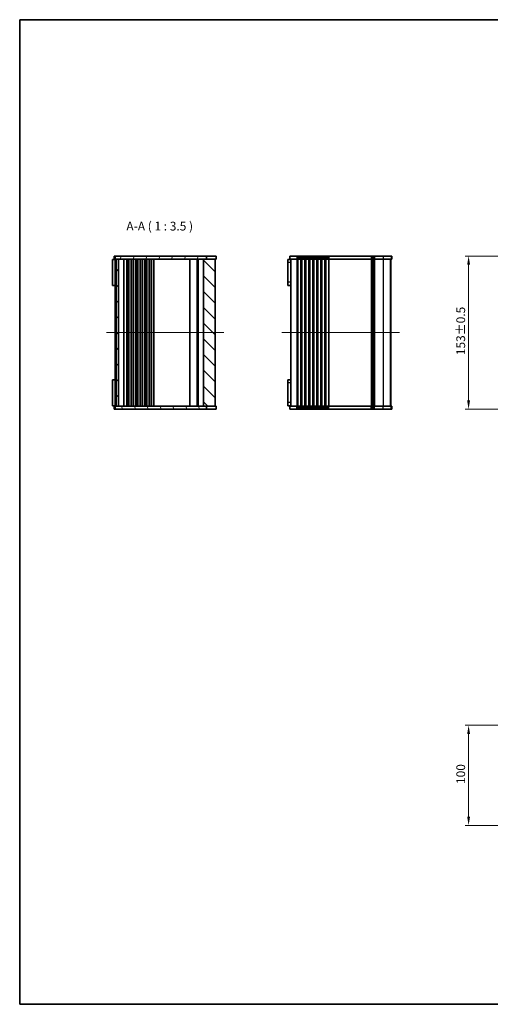
# Model space of a CAD drawing. Units: millimetres. Extents: x 0 to 5318, y 0 to 984.
# Drawn here: x 987 to 1458, y 0 to 984 of the extents above; entities that cross this region are included whole.
import ezdxf

# ---------------------------------------------------------------- set-up
doc = ezdxf.new("R2010")
doc.units = ezdxf.units.MM
doc.header["$LTSCALE"] = 2.5
doc.layers.get('Defpoints').update_dxf_attribs({"lineweight": 25})
for name, color, linetype, lineweight in [('Border (ISO)', 7, 'Continuous', 35), ('Centerline (ISO)', 131, 'Continuous', 18), ('Dimension (ISO)', 7, 'Continuous', 18), ('Dimension (ISO) @ 1', 7, 'Continuous', 18), ('Hatch (ISO)', 1, 'Continuous', 18), ('Symbol (ISO)', 7, 'Continuous', 18), ('Visible (ISO)', 7, 'Continuous', 35), ('Visible Narrow (ISO)', 7, 'Continuous', 25)]:
    doc.layers.add(name, color=color, linetype=linetype, lineweight=lineweight)
doc.styles.add('Note Text (TK)', font='MS PGothic.ttf')
doc.dimstyles.new('Default - Method 1b (TK)', dxfattribs={"dimscale": 2.5, "dimtxt": 2.5, "dimasz": 2.5, "dimexe": 1, "dimexo": 1.5, "dimgap": 1, "dimtad": 1, "dimrnd": 1e-08, "dimdsep": 46, "dimtxsty": 'Note Text (TK)', "dimcen": 0.09, "dimdle": 5, "dimclrd": 100, "dimclre": 100, "dimclrt": 7, "dimadec": 1, "dimazin": 1, "dimtfac": 1, "dimtmove": 0, "dimatfit": 3, "dimfxl": 1, "dimtolj": 1, "dimlwd": -1, "dimlwe": -1, "dimarcsym": 0})

# ---------------------------------------------------------------- blocks, each defined once
blk = doc.blocks.new('図面枠 tk図枠')
at = {"layer": 'Border (ISO)'}
for p, q in [((14.5, 289), (405.5, 289)), ((14.5, 289), (14.5, 8)), ((405.5, 289), (405.5, 8)), ((14.5, 8), (405.5, 8))]:
    blk.add_line(p, q, dxfattribs=at)
blk = doc.blocks.new('*D26')
at = {"layer": 'Defpoints', "color": 0}
for p in [(1527.06, 747.45), (1436.06, 594.45), (1527.06, 594.45)]:
    blk.add_point(p, dxfattribs=at)
at = {"layer": 'Dimension (ISO)', "color": 100}
for p, q in [((1521.81, 747.45), (1432.56, 747.45)), ((1436.06, 738.7), (1436.06, 603.2)), ((1521.81, 594.45), (1432.56, 594.45))]:
    blk.add_line(p, q, dxfattribs=at)
for points in [[(1434.61, 738.7), (1437.52, 738.7), (1436.06, 747.45)], [(1434.61, 603.2), (1437.52, 603.2), (1436.06, 594.45)]]:
    blk.add_solid(points, dxfattribs=at)
at = {"layer": 'Dimension (ISO)', "color": 7, "insert": (1428.19, 648.38), "char_height": 8.75, "attachment_point": 4, "rotation": 90, "style": 'Note Text (TK)'}
blk.add_mtext('\\A1;153±0.5', dxfattribs=at)
blk = doc.blocks.new('*D28')
at = {"layer": 'Defpoints', "color": 0}
for p in [(1546.91, 278.71), (1436.06, 178.71), (1534.06, 178.71)]:
    blk.add_point(p, dxfattribs=at)
at = {"layer": 'Dimension (ISO)', "color": 100}
for p, q in [((1541.66, 278.71), (1432.56, 278.71)), ((1436.06, 269.96), (1436.06, 187.46)), ((1528.81, 178.71), (1432.56, 178.71))]:
    blk.add_line(p, q, dxfattribs=at)
for points in [[(1434.61, 269.96), (1437.52, 269.96), (1436.06, 278.71)], [(1434.61, 187.46), (1437.52, 187.46), (1436.06, 178.71)]]:
    blk.add_solid(points, dxfattribs=at)
at = {"layer": 'Dimension (ISO)', "color": 7, "insert": (1428.19, 220.05), "char_height": 8.75, "attachment_point": 4, "rotation": 90, "style": 'Note Text (TK)'}
blk.add_mtext('\\A1;100', dxfattribs=at)

msp = doc.modelspace()

# ---------------------------------------------------------------- hatches: boundary and pattern name
at = {"layer": 'Hatch (ISO)'}
h = msp.add_hatch(dxfattribs=at)
h.set_pattern_fill('ANSI31', color=256, scale=88.9, angle=14.9999778, style=0)
h.set_pattern_definition([(60, (936.75, -28), (-9.6237, 5.55625), [])])
h.paths.add_polyline_path([(1082.8765, 747.4534), (1082.8765, 744.4534), (1083.8765, 744.4534), (1086.3765, 744.4534), (1171.2265, 744.4534), (1174.2299, 744.4534), (1174.2299, 747.4534)])
h = msp.add_hatch(dxfattribs=at)
h.set_pattern_fill('ANSI31', color=256, scale=88.9, style=0)
h.set_pattern_definition([(45, (936.75, -28), (-7.85772, 7.85772), [])])
h.paths.add_polyline_path([(1086.3765, 597.4534), (1086.3765, 744.4534), (1083.8765, 744.4534), (1083.8765, 597.4534)])
h = msp.add_hatch(dxfattribs=at)
h.set_pattern_fill('ANSI31', color=256, scale=88.9, angle=90.0002105, style=0)
h.set_pattern_definition([(135.0002, (936.75, -28), (-7.8577, -7.85775), [])])
h.paths.add_polyline_path([(1171.2265, 744.4534), (1171.2265, 597.4534), (1174.2299, 597.4534), (1182.8765, 597.4534), (1182.8765, 744.4534), (1174.2299, 744.4534)])
h = msp.add_hatch(dxfattribs=at)
h.set_pattern_fill('ANSI31', color=256, scale=88.9, angle=75.0001754, style=0)
h.set_pattern_definition([(120.0002, (936.75, -28), (-9.62369, -5.55628), [])])
h.paths.add_polyline_path([(1082.8765, 597.4534), (1082.8765, 594.4534), (1174.2299, 594.4534), (1174.2299, 597.4534), (1171.2265, 597.4534), (1086.3765, 597.4534), (1083.8765, 597.4534)])

# ---------------------------------------------------------------- linework, layer by layer
at = {"layer": 'Centerline (ISO)', "linetype": 'Continuous'}
for p, q in [((1074.1265, 670.9534), (1191.6265, 670.9534)), ((1249.5705, 670.9534), (1367.0705, 670.9534))]:
    msp.add_line(p, q, dxfattribs=at)
at = {"layer": 'Visible (ISO)'}
for p, q in [((1080.0765, 743.9566), (1082.8765, 744.1034)), ((1080.0765, 740.8534), (1080.0765, 743.9566)), ((1080.0765, 721.2534), (1080.0765, 740.8534)), ((1081.8765, 747.4534), (1081.8765, 744.4534)), ((1082.8765, 747.4534), (1081.8765, 747.4534)), ((1081.8765, 744.4534), (1082.8765, 744.4534)), ((1082.8765, 747.4534), (1082.8765, 744.4534)), ((1174.2299, 747.4534), (1082.8765, 747.4534)), ((1082.8765, 744.4534), (1174.2299, 744.4534)), ((1082.8765, 744.4534), (1082.8765, 740.8534)), ((1082.8765, 721.2534), (1082.8765, 740.8534)), ((1086.3765, 744.4534), (1083.8765, 744.4534)), ((1083.8765, 744.4534), (1083.8765, 597.4534)), ((1086.3765, 597.4534), (1086.3765, 744.4534)), ((1091.6765, 744.4534), (1091.6765, 597.4534)), ((1094.4765, 744.4534), (1094.4765, 597.4534)), ((1096.2765, 744.4534), (1096.2765, 597.4534)), ((1096.6765, 744.4534), (1096.6765, 597.4534)), ((1098.9765, 744.4534), (1098.9765, 597.4534)), ((1100.7765, 744.4534), (1100.7765, 597.4534)), ((1101.1765, 744.4534), (1101.1765, 597.4534)), ((1103.4765, 744.4534), (1103.4765, 597.4534)), ((1105.2765, 744.4534), (1105.2765, 597.4534)), ((1105.6765, 744.4534), (1105.6765, 597.4534)), ((1107.9765, 744.4534), (1107.9765, 597.4534)), ((1109.7765, 744.4534), (1109.7765, 597.4534)), ((1110.1765, 744.4534), (1110.1765, 597.4534)), ((1112.4765, 744.4534), (1112.4765, 597.4534)), ((1114.2765, 744.4534), (1114.2765, 597.4534)), ((1114.6765, 744.4534), (1114.6765, 597.4534)), ((1116.9765, 744.4534), (1116.9765, 597.4534)), ((1118.7765, 744.4534), (1118.7765, 597.4534)), ((1119.1765, 744.4534), (1119.1765, 597.4534)), ((1121.4765, 744.4534), (1121.4765, 597.4534)), ((1157.5765, 744.4534), (1157.5765, 597.4534)), ((1164.8765, 744.4534), (1164.8765, 597.4534)), ((1164.8765, 744.4534), (1164.8765, 597.4534)), ((1165.9265, 744.4534), (1165.9265, 597.4534)), ((1171.2265, 744.4534), (1171.2265, 597.4534)), ((1182.8765, 744.4534), (1171.2265, 744.4534)), ((1174.2299, 744.4534), (1174.2299, 747.4534)), ((1174.2299, 747.4534), (1174.6089, 747.4534)), ((1174.6089, 747.4534), (1182.7382, 747.4534)), ((1183.8753, 747.4534), (1182.7382, 747.4534)), ((1182.8765, 597.4534), (1182.8765, 744.4534)), ((1182.8765, 744.4534), (1183.8753, 744.4534)), ((1183.8753, 747.4534), (1183.8753, 744.4534)), ((1255.5205, 743.9566), (1258.3205, 744.1034)), ((1255.5205, 740.8534), (1255.5205, 743.9566)), ((1255.5205, 721.2534), (1255.5205, 740.8534)), ((1257.3205, 747.4534), (1257.3205, 744.4534)), ((1264.3205, 747.4534), (1257.3205, 747.4534)), ((1257.3205, 744.4534), (1264.3205, 744.4534)), ((1258.3205, 744.4534), (1258.3205, 597.4534)), ((1264.3205, 747.4534), (1265.0856, 747.4534)), ((1265.0856, 744.4534), (1264.3205, 744.4534)), ((1266.1265, 747.4534), (1265.0856, 747.4534)), ((1265.0856, 744.4534), (1266.1265, 744.4534)), ((1266.1265, 747.4534), (1267.5145, 747.4534)), ((1267.5145, 744.4534), (1266.1265, 744.4534)), ((1268.5555, 747.4534), (1267.5145, 747.4534)), ((1267.5145, 744.4534), (1268.5555, 744.4534)), ((1268.5555, 747.4534), (1269.0856, 747.4534)), ((1269.0856, 744.4534), (1268.5555, 744.4534)), ((1270.1265, 747.4534), (1269.0856, 747.4534)), ((1269.0856, 744.4534), (1270.1265, 744.4534)), ((1270.1265, 747.4534), (1271.5145, 747.4534)), ((1271.5145, 744.4534), (1270.1265, 744.4534)), ((1272.5555, 747.4534), (1271.5145, 747.4534)), ((1271.5145, 744.4534), (1272.5555, 744.4534)), ((1272.5555, 747.4534), (1273.0856, 747.4534)), ((1273.0856, 744.4534), (1272.5555, 744.4534)), ((1274.1265, 747.4534), (1273.0856, 747.4534)), ((1273.0856, 744.4534), (1274.1265, 744.4534)), ((1274.1265, 747.4534), (1275.5145, 747.4534)), ((1275.5145, 744.4534), (1274.1265, 744.4534)), ((1276.5555, 747.4534), (1275.5145, 747.4534)), ((1275.5145, 744.4534), (1276.5555, 744.4534)), ((1276.5555, 747.4534), (1277.0856, 747.4534)), ((1277.0856, 744.4534), (1276.5555, 744.4534)), ((1278.1265, 747.4534), (1277.0856, 747.4534)), ((1277.0856, 744.4534), (1278.1265, 744.4534)), ((1278.1265, 747.4534), (1279.5145, 747.4534)), ((1279.5145, 744.4534), (1278.1265, 744.4534)), ((1280.5555, 747.4534), (1279.5145, 747.4534)), ((1279.5145, 744.4534), (1280.5555, 744.4534)), ((1280.5555, 747.4534), (1281.0856, 747.4534)), ((1281.0856, 744.4534), (1280.5555, 744.4534)), ((1282.1265, 747.4534), (1281.0856, 747.4534)), ((1281.0856, 744.4534), (1282.1265, 744.4534)), ((1282.1265, 747.4534), (1283.5145, 747.4534)), ((1283.5145, 744.4534), (1282.1265, 744.4534)), ((1284.5555, 747.4534), (1283.5145, 747.4534)), ((1283.5145, 744.4534), (1284.5555, 744.4534)), ((1284.5555, 747.4534), (1285.0856, 747.4534)), ((1285.0856, 744.4534), (1284.5555, 744.4534)), ((1286.1265, 747.4534), (1285.0856, 747.4534)), ((1285.0856, 744.4534), (1286.1265, 744.4534)), ((1286.1265, 747.4534), (1287.5145, 747.4534)), ((1287.5145, 744.4534), (1286.1265, 744.4534)), ((1288.5555, 747.4534), (1287.5145, 747.4534)), ((1287.5145, 744.4534), (1288.5555, 744.4534)), ((1288.5555, 747.4534), (1289.0856, 747.4534)), ((1289.0856, 744.4534), (1288.5555, 744.4534)), ((1290.1265, 747.4534), (1289.0856, 747.4534)), ((1289.0856, 744.4534), (1290.1265, 744.4534)), ((1290.1265, 747.4534), (1291.5145, 747.4534)), ((1291.5145, 744.4534), (1290.1265, 744.4534)), ((1292.5555, 747.4534), (1291.5145, 747.4534)), ((1291.5145, 744.4534), (1292.5555, 744.4534)), ((1292.5555, 747.4534), (1293.0856, 747.4534)), ((1293.0856, 744.4534), (1292.5555, 744.4534)), ((1294.1265, 747.4534), (1293.0856, 747.4534)), ((1293.0856, 744.4534), (1294.1265, 744.4534)), ((1294.1265, 747.4534), (1295.5145, 747.4534)), ((1295.5145, 744.4534), (1294.1265, 744.4534)), ((1296.5555, 747.4534), (1295.5145, 747.4534)), ((1295.5145, 744.4534), (1296.5555, 744.4534)), ((1296.5555, 747.4534), (1338.5856, 747.4534)), ((1338.5856, 744.4534), (1296.5555, 744.4534)), ((1339.6265, 747.4534), (1338.5856, 747.4534)), ((1338.5856, 744.4534), (1339.6265, 744.4534)), ((1339.6265, 747.4534), (1341.0145, 747.4534)), ((1341.0145, 744.4534), (1339.6265, 744.4534)), ((1340.3205, 744.4534), (1340.3205, 597.4534)), ((1340.3205, 744.4534), (1340.3205, 597.4534)), ((1342.0555, 747.4534), (1341.0145, 747.4534)), ((1341.0145, 744.4534), (1342.0555, 744.4534)), ((1342.0555, 747.4534), (1350.7107, 747.4534)), ((1350.7107, 744.4534), (1342.0555, 744.4534)), ((1358.6862, 747.4534), (1350.7107, 747.4534)), ((1350.7107, 744.4534), (1358.6862, 744.4534)), ((1358.3194, 744.4534), (1358.3194, 597.4534)), ((1358.3205, 744.4534), (1358.3205, 597.4534)), ((1358.6862, 747.4534), (1359.3148, 747.4534)), ((1359.3148, 744.4534), (1358.6862, 744.4534)), ((1359.3194, 747.4534), (1359.3148, 747.4534)), ((1359.3148, 744.4534), (1359.3194, 744.4534)), ((1359.3194, 747.4534), (1359.3194, 744.4534)), ((1080.0765, 718.1501), (1080.0765, 721.2534)), ((1080.0765, 718.1501), (1082.8765, 718.0034)), ((1082.8765, 721.2534), (1082.8765, 717.6534)), ((1255.5205, 718.1501), (1255.5205, 721.2534)), ((1255.5205, 718.1501), (1258.3205, 718.0034)), ((1082.8765, 717.6534), (1082.8765, 624.2534)), ((1083.8765, 717.6534), (1082.8765, 717.6534)), ((1080.0765, 623.7566), (1082.8765, 623.9034)), ((1080.0765, 620.6534), (1080.0765, 623.7566)), ((1080.0765, 601.0534), (1080.0765, 620.6534)), ((1082.8765, 624.2534), (1082.8765, 620.6534)), ((1083.8765, 624.2534), (1082.8765, 624.2534)), ((1082.8765, 601.0534), (1082.8765, 620.6534)), ((1255.5205, 623.7566), (1258.3205, 623.9034)), ((1255.5205, 620.6534), (1255.5205, 623.7566)), ((1255.5205, 601.0534), (1255.5205, 620.6534)), ((1080.0765, 597.9501), (1080.0765, 601.0534)), ((1082.8765, 601.0534), (1082.8765, 597.4534)), ((1255.5205, 597.9501), (1255.5205, 601.0534)), ((1080.0765, 597.9501), (1082.8765, 597.8034)), ((1082.8765, 597.4534), (1081.8765, 597.4534)), ((1081.8765, 594.4534), (1081.8765, 597.4534)), ((1081.8765, 594.4534), (1082.8765, 594.4534)), ((1082.8765, 597.4534), (1082.8765, 594.4534)), ((1174.2299, 597.4534), (1082.8765, 597.4534)), ((1082.8765, 594.4534), (1174.2299, 594.4534)), ((1083.8765, 597.4534), (1086.3765, 597.4534)), ((1171.2265, 597.4534), (1182.8765, 597.4534)), ((1174.2299, 594.4534), (1174.2299, 597.4534)), ((1174.6089, 594.4534), (1174.2299, 594.4534)), ((1182.7382, 594.4534), (1174.6089, 594.4534)), ((1182.7382, 594.4534), (1183.8753, 594.4534)), ((1183.8753, 597.4534), (1182.8765, 597.4534)), ((1183.8753, 594.4534), (1183.8753, 597.4534)), ((1255.5205, 597.9501), (1258.3205, 597.8034)), ((1264.3205, 597.4534), (1257.3205, 597.4534)), ((1257.3205, 594.4534), (1257.3205, 597.4534)), ((1257.3205, 594.4534), (1264.3205, 594.4534)), ((1264.3205, 597.4534), (1265.0856, 597.4534)), ((1265.0856, 594.4534), (1264.3205, 594.4534)), ((1266.1265, 597.4534), (1265.0856, 597.4534)), ((1265.0856, 594.4534), (1266.1265, 594.4534)), ((1266.1265, 597.4534), (1267.5145, 597.4534)), ((1267.5145, 594.4534), (1266.1265, 594.4534)), ((1268.5555, 597.4534), (1267.5145, 597.4534)), ((1267.5145, 594.4534), (1268.5555, 594.4534)), ((1268.5555, 597.4534), (1269.0856, 597.4534)), ((1269.0856, 594.4534), (1268.5555, 594.4534)), ((1270.1265, 597.4534), (1269.0856, 597.4534)), ((1269.0856, 594.4534), (1270.1265, 594.4534)), ((1270.1265, 597.4534), (1271.5145, 597.4534)), ((1271.5145, 594.4534), (1270.1265, 594.4534)), ((1272.5555, 597.4534), (1271.5145, 597.4534)), ((1271.5145, 594.4534), (1272.5555, 594.4534)), ((1272.5555, 597.4534), (1273.0856, 597.4534)), ((1273.0856, 594.4534), (1272.5555, 594.4534)), ((1274.1265, 597.4534), (1273.0856, 597.4534)), ((1273.0856, 594.4534), (1274.1265, 594.4534)), ((1274.1265, 597.4534), (1275.5145, 597.4534)), ((1275.5145, 594.4534), (1274.1265, 594.4534)), ((1276.5555, 597.4534), (1275.5145, 597.4534)), ((1275.5145, 594.4534), (1276.5555, 594.4534)), ((1276.5555, 597.4534), (1277.0856, 597.4534)), ((1277.0856, 594.4534), (1276.5555, 594.4534)), ((1278.1265, 597.4534), (1277.0856, 597.4534)), ((1277.0856, 594.4534), (1278.1265, 594.4534)), ((1278.1265, 597.4534), (1279.5145, 597.4534)), ((1279.5145, 594.4534), (1278.1265, 594.4534)), ((1280.5555, 597.4534), (1279.5145, 597.4534)), ((1279.5145, 594.4534), (1280.5555, 594.4534)), ((1280.5555, 597.4534), (1281.0856, 597.4534)), ((1281.0856, 594.4534), (1280.5555, 594.4534)), ((1282.1265, 597.4534), (1281.0856, 597.4534)), ((1281.0856, 594.4534), (1282.1265, 594.4534)), ((1282.1265, 597.4534), (1283.5145, 597.4534)), ((1283.5145, 594.4534), (1282.1265, 594.4534)), ((1284.5555, 597.4534), (1283.5145, 597.4534)), ((1283.5145, 594.4534), (1284.5555, 594.4534)), ((1284.5555, 597.4534), (1285.0856, 597.4534)), ((1285.0856, 594.4534), (1284.5555, 594.4534)), ((1286.1265, 597.4534), (1285.0856, 597.4534)), ((1285.0856, 594.4534), (1286.1265, 594.4534)), ((1286.1265, 597.4534), (1287.5145, 597.4534)), ((1287.5145, 594.4534), (1286.1265, 594.4534)), ((1288.5555, 597.4534), (1287.5145, 597.4534)), ((1287.5145, 594.4534), (1288.5555, 594.4534)), ((1288.5555, 597.4534), (1289.0856, 597.4534)), ((1289.0856, 594.4534), (1288.5555, 594.4534)), ((1290.1265, 597.4534), (1289.0856, 597.4534)), ((1289.0856, 594.4534), (1290.1265, 594.4534)), ((1290.1265, 597.4534), (1291.5145, 597.4534)), ((1291.5145, 594.4534), (1290.1265, 594.4534)), ((1292.5555, 597.4534), (1291.5145, 597.4534)), ((1291.5145, 594.4534), (1292.5555, 594.4534)), ((1292.5555, 597.4534), (1293.0856, 597.4534)), ((1293.0856, 594.4534), (1292.5555, 594.4534)), ((1294.1265, 597.4534), (1293.0856, 597.4534)), ((1293.0856, 594.4534), (1294.1265, 594.4534)), ((1294.1265, 597.4534), (1295.5145, 597.4534)), ((1295.5145, 594.4534), (1294.1265, 594.4534)), ((1296.5555, 597.4534), (1295.5145, 597.4534)), ((1295.5145, 594.4534), (1296.5555, 594.4534)), ((1296.5555, 597.4534), (1338.5856, 597.4534)), ((1338.5856, 594.4534), (1296.5555, 594.4534)), ((1339.6265, 597.4534), (1338.5856, 597.4534)), ((1338.5856, 594.4534), (1339.6265, 594.4534)), ((1339.6265, 597.4534), (1341.0145, 597.4534)), ((1341.0145, 594.4534), (1339.6265, 594.4534)), ((1342.0555, 597.4534), (1341.0145, 597.4534)), ((1341.0145, 594.4534), (1342.0555, 594.4534)), ((1342.0555, 597.4534), (1350.7107, 597.4534)), ((1350.7107, 594.4534), (1342.0555, 594.4534)), ((1358.6862, 597.4534), (1350.7107, 597.4534)), ((1350.7107, 594.4534), (1358.6862, 594.4534)), ((1358.6862, 597.4534), (1359.3148, 597.4534)), ((1359.3148, 594.4534), (1358.6862, 594.4534)), ((1359.3194, 597.4534), (1359.3148, 597.4534)), ((1359.3148, 594.4534), (1359.3194, 594.4534)), ((1359.3194, 594.4534), (1359.3194, 597.4534))]:
    msp.add_line(p, q, dxfattribs=at)
at = {"layer": 'Visible Narrow (ISO)'}
for p, q in [((1258.3205, 740.8534), (1255.5205, 740.8534)), ((1264.3205, 747.4534), (1264.3205, 744.4534)), ((1264.3205, 744.4534), (1264.3205, 597.4534)), ((1265.0856, 747.4534), (1265.0856, 744.4534)), ((1265.0856, 744.4534), (1265.0856, 597.4534)), ((1265.4326, 744.4534), (1265.4326, 597.4534)), ((1266.1265, 747.4534), (1266.1265, 744.4534)), ((1267.5145, 747.4534), (1267.5145, 744.4534)), ((1268.2085, 744.4534), (1268.2085, 597.4534)), ((1268.5555, 747.4534), (1268.5555, 744.4534)), ((1268.5555, 744.4534), (1268.5555, 597.4534)), ((1269.0856, 747.4534), (1269.0856, 744.4534)), ((1269.0856, 744.4534), (1269.0856, 597.4534)), ((1269.4326, 744.4534), (1269.4326, 597.4534)), ((1270.1265, 747.4534), (1270.1265, 744.4534)), ((1271.5145, 747.4534), (1271.5145, 744.4534)), ((1272.2085, 744.4534), (1272.2085, 597.4534)), ((1272.5555, 747.4534), (1272.5555, 744.4534)), ((1272.5555, 744.4534), (1272.5555, 597.4534)), ((1273.0856, 747.4534), (1273.0856, 744.4534)), ((1273.0856, 744.4534), (1273.0856, 597.4534)), ((1273.4326, 744.4534), (1273.4326, 597.4534)), ((1274.1265, 747.4534), (1274.1265, 744.4534)), ((1275.5145, 747.4534), (1275.5145, 744.4534)), ((1276.2085, 744.4534), (1276.2085, 597.4534)), ((1276.5555, 747.4534), (1276.5555, 744.4534)), ((1276.5555, 744.4534), (1276.5555, 597.4534)), ((1277.0856, 747.4534), (1277.0856, 744.4534)), ((1277.0856, 744.4534), (1277.0856, 597.4534)), ((1277.4326, 744.4534), (1277.4326, 597.4534)), ((1278.1265, 747.4534), (1278.1265, 744.4534)), ((1279.5145, 747.4534), (1279.5145, 744.4534)), ((1280.2085, 744.4534), (1280.2085, 597.4534)), ((1280.5555, 747.4534), (1280.5555, 744.4534)), ((1280.5555, 744.4534), (1280.5555, 597.4534)), ((1281.0856, 747.4534), (1281.0856, 744.4534)), ((1281.0856, 744.4534), (1281.0856, 597.4534)), ((1281.4326, 744.4534), (1281.4326, 597.4534)), ((1282.1265, 747.4534), (1282.1265, 744.4534)), ((1283.5145, 747.4534), (1283.5145, 744.4534)), ((1284.2085, 744.4534), (1284.2085, 597.4534)), ((1284.5555, 747.4534), (1284.5555, 744.4534)), ((1284.5555, 744.4534), (1284.5555, 597.4534)), ((1285.0856, 747.4534), (1285.0856, 744.4534)), ((1285.0856, 744.4534), (1285.0856, 597.4534)), ((1285.4326, 744.4534), (1285.4326, 597.4534)), ((1286.1265, 747.4534), (1286.1265, 744.4534)), ((1287.5145, 747.4534), (1287.5145, 744.4534)), ((1288.2085, 744.4534), (1288.2085, 597.4534)), ((1288.5555, 747.4534), (1288.5555, 744.4534)), ((1288.5555, 744.4534), (1288.5555, 597.4534)), ((1289.0856, 747.4534), (1289.0856, 744.4534)), ((1289.0856, 744.4534), (1289.0856, 597.4534)), ((1289.4326, 744.4534), (1289.4326, 597.4534)), ((1290.1265, 747.4534), (1290.1265, 744.4534)), ((1291.5145, 747.4534), (1291.5145, 744.4534)), ((1292.2085, 744.4534), (1292.2085, 597.4534)), ((1292.5555, 747.4534), (1292.5555, 744.4534)), ((1292.5555, 744.4534), (1292.5555, 597.4534)), ((1293.0856, 747.4534), (1293.0856, 744.4534)), ((1293.0856, 744.4534), (1293.0856, 597.4534)), ((1293.4326, 744.4534), (1293.4326, 597.4534)), ((1294.1265, 747.4534), (1294.1265, 744.4534)), ((1295.5145, 747.4534), (1295.5145, 744.4534)), ((1296.2085, 744.4534), (1296.2085, 597.4534)), ((1296.5555, 747.4534), (1296.5555, 744.4534)), ((1296.5555, 744.4534), (1296.5555, 597.4534)), ((1338.5856, 747.4534), (1338.5856, 744.4534)), ((1338.5856, 744.4534), (1338.5856, 597.4534)), ((1338.9326, 744.4534), (1338.9326, 597.4534)), ((1339.6265, 747.4534), (1339.6265, 744.4534)), ((1340.0596, 744.4534), (1340.0596, 597.4534)), ((1340.5814, 744.4534), (1340.5814, 597.4534)), ((1341.0145, 747.4534), (1341.0145, 744.4534)), ((1341.7085, 744.4534), (1341.7085, 597.4534)), ((1342.0555, 747.4534), (1342.0555, 744.4534)), ((1342.0555, 744.4534), (1342.0555, 597.4534)), ((1350.7107, 747.4534), (1350.7107, 744.4534)), ((1350.7107, 744.4534), (1350.7107, 597.4534)), ((1357.6893, 744.4534), (1357.6893, 597.4534)), ((1358.3178, 744.4534), (1358.3178, 597.4534)), ((1358.6862, 747.4534), (1358.6862, 744.4534)), ((1359.3148, 747.4534), (1359.3148, 744.4534)), ((1258.3205, 721.2534), (1255.5205, 721.2534)), ((1258.3205, 620.6534), (1255.5205, 620.6534)), ((1258.3205, 601.0534), (1255.5205, 601.0534)), ((1264.3205, 594.4534), (1264.3205, 597.4534)), ((1265.0856, 594.4534), (1265.0856, 597.4534)), ((1266.1265, 594.4534), (1266.1265, 597.4534)), ((1267.5145, 594.4534), (1267.5145, 597.4534)), ((1268.5555, 594.4534), (1268.5555, 597.4534)), ((1269.0856, 594.4534), (1269.0856, 597.4534)), ((1270.1265, 594.4534), (1270.1265, 597.4534)), ((1271.5145, 594.4534), (1271.5145, 597.4534)), ((1272.5555, 594.4534), (1272.5555, 597.4534)), ((1273.0856, 594.4534), (1273.0856, 597.4534)), ((1274.1265, 594.4534), (1274.1265, 597.4534)), ((1275.5145, 594.4534), (1275.5145, 597.4534)), ((1276.5555, 594.4534), (1276.5555, 597.4534)), ((1277.0856, 594.4534), (1277.0856, 597.4534)), ((1278.1265, 594.4534), (1278.1265, 597.4534)), ((1279.5145, 594.4534), (1279.5145, 597.4534)), ((1280.5555, 594.4534), (1280.5555, 597.4534)), ((1281.0856, 594.4534), (1281.0856, 597.4534)), ((1282.1265, 594.4534), (1282.1265, 597.4534)), ((1283.5145, 594.4534), (1283.5145, 597.4534)), ((1284.5555, 594.4534), (1284.5555, 597.4534)), ((1285.0856, 594.4534), (1285.0856, 597.4534)), ((1286.1265, 594.4534), (1286.1265, 597.4534)), ((1287.5145, 594.4534), (1287.5145, 597.4534)), ((1288.5555, 594.4534), (1288.5555, 597.4534)), ((1289.0856, 594.4534), (1289.0856, 597.4534)), ((1290.1265, 594.4534), (1290.1265, 597.4534)), ((1291.5145, 594.4534), (1291.5145, 597.4534)), ((1292.5555, 594.4534), (1292.5555, 597.4534)), ((1293.0856, 594.4534), (1293.0856, 597.4534)), ((1294.1265, 594.4534), (1294.1265, 597.4534)), ((1295.5145, 594.4534), (1295.5145, 597.4534)), ((1296.5555, 594.4534), (1296.5555, 597.4534)), ((1338.5856, 594.4534), (1338.5856, 597.4534)), ((1339.6265, 594.4534), (1339.6265, 597.4534)), ((1341.0145, 594.4534), (1341.0145, 597.4534)), ((1342.0555, 594.4534), (1342.0555, 597.4534)), ((1350.7107, 594.4534), (1350.7107, 597.4534)), ((1358.6862, 594.4534), (1358.6862, 597.4534)), ((1359.3148, 594.4534), (1359.3148, 597.4534))]:
    msp.add_line(p, q, dxfattribs=at)

# ---------------------------------------------------------------- block references
at = {"xscale": 3.5, "yscale": 3.5, "zscale": 3.5}
msp.add_blockref('図面枠 tk図枠', (936.75, -28), dxfattribs=at)

# ---------------------------------------------------------------- texts
at = {"layer": 'Symbol (ISO)', "color": 7, "insert": (1094.1249, 770.2034), "char_height": 8.75, "attachment_point": 7, "style": 'Note Text (TK)'}
msp.add_mtext('A-A ( 1 : 3.5 )', dxfattribs=at)

# ---------------------------------------------------------------- dimensions: what is measured, and where the dimension line sits
at = {"layer": 'Dimension (ISO) @ 1', "color": 100}
for base, p1, p2, angle, override, picture, middle in [((1436.0648, 594.4534), (1527.0648, 747.4534), (1527.0648, 594.4534), 270, {"dimscale": 1, "dimtxt": 8.75, "dimasz": 8.75, "dimexe": 3.5, "dimexo": 5.25, "dimgap": 3.5, "dimdec": 2, "dimcen": 0.315, "dimtol": 1, "dimlim": 0, "dimtp": 0.5, "dimtm": 0.5, "dimtdec": 2, "dimtix": 0, "dimtofl": 0, "dimtmove": 0, "dimatfit": 1}, '*D26', (1436.0648, 670.9534)), ((1436.0648, 178.7055), (1546.9148, 278.7055), (1534.0648, 178.7055), 90, {"dimscale": 1, "dimtxt": 8.75, "dimasz": 8.75, "dimexe": 3.5, "dimexo": 5.25, "dimgap": 3.5, "dimdec": 2, "dimcen": 0.315, "dimtol": 0, "dimlim": 0, "dimtp": 0, "dimtm": 0, "dimtdec": 2, "dimtix": 0, "dimtofl": 0, "dimtmove": 0, "dimatfit": 1}, '*D28', (1436.0648, 228.7055))]:
    dim = msp.add_linear_dim(base=base, p1=p1, p2=p2, angle=angle, dimstyle='Default - Method 1b (TK)', override=override, dxfattribs=at)
    dim.commit()
    dim.dimension.update_dxf_attribs({"geometry": picture, "text_midpoint": middle, "dimtype": 128})

doc.saveas('drawing.dxf')
